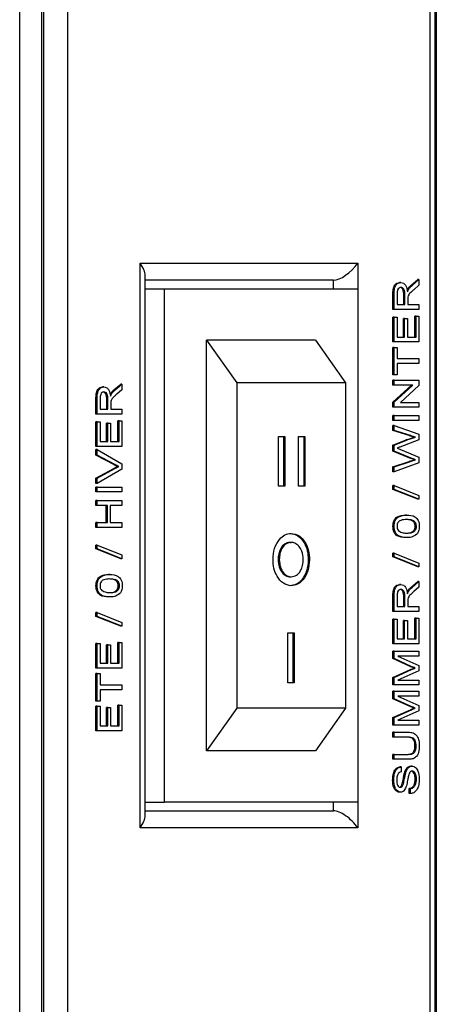
# Model space of a CAD drawing. Units: millimetres. Extents: x 1612 to 9154, y 993 to 6083.
# Drawn here: x 7032 to 7057, y 1512 to 1570 of the extents above; entities that cross this region are included whole.
import ezdxf

# ---------------------------------------------------------------- set-up
doc = ezdxf.new("R2010")
doc.units = ezdxf.units.MM

msp = doc.modelspace()

# ---------------------------------------------------------------- linework, layer by layer
at = {"linetype": 'Continuous', "lineweight": 25}
for p, q in [((7032.349, 1075.858), (7032.349, 1625.258)), ((7033.622, 1625.258), (7033.622, 1075.858)), ((7033.741, 1625.258), (7033.741, 1400.258)), ((7035.156, 1624.258), (7035.156, 1401.258)), ((7056.369, 1401.258), (7056.369, 1621.844)), ((7056.662, 1400.551), (7056.662, 1622.137)), ((7056.722, 1621.722), (7056.722, 1079.394)), ((7039.398, 1555.758), (7052.126, 1555.758)), ((7039.398, 1522.758), (7039.398, 1555.758)), ((7052.126, 1555.758), (7052.126, 1554.258)), ((7039.691, 1523.465), (7039.691, 1555.051)), ((7050.712, 1554.758), (7039.691, 1554.758)), ((7050.712, 1554.258), (7050.712, 1554.758)), ((7054.647, 1554.631), (7054.576, 1554.631)), ((7055.236, 1554.462), (7055.637, 1554.799)), ((7055.307, 1554.462), (7055.236, 1554.462)), ((7055.307, 1554.462), (7055.708, 1554.799)), ((7055.708, 1554.467), (7055.401, 1554.211)), ((7055.708, 1554.799), (7055.637, 1554.799)), ((7055.708, 1554.799), (7055.708, 1554.467)), ((7039.691, 1554.258), (7040.812, 1554.258)), ((7040.812, 1524.258), (7040.812, 1554.258)), ((7040.812, 1554.258), (7052.126, 1554.258)), ((7052.126, 1554.258), (7052.126, 1524.258)), ((7054.184, 1553.05), (7054.184, 1553.942)), ((7054.255, 1553.942), (7054.184, 1553.942)), ((7054.255, 1553.05), (7054.255, 1553.942)), ((7054.422, 1553.952), (7054.422, 1553.34)), ((7054.817, 1553.34), (7054.817, 1553.89)), ((7054.888, 1553.89), (7054.817, 1553.89)), ((7054.888, 1553.34), (7054.888, 1553.89)), ((7055.109, 1554.245), (7055.038, 1554.245)), ((7054.422, 1553.34), (7054.888, 1553.34)), ((7055.056, 1553.637), (7055.056, 1553.34)), ((7055.056, 1553.34), (7055.708, 1553.34)), ((7055.708, 1553.34), (7055.708, 1553.05)), ((7054.255, 1553.05), (7054.184, 1553.05)), ((7055.708, 1553.05), (7054.255, 1553.05)), ((7055.469, 1551.443), (7055.469, 1552.655)), ((7055.54, 1552.655), (7055.469, 1552.655)), ((7055.54, 1551.443), (7055.54, 1552.655)), ((7055.54, 1552.655), (7055.708, 1552.655)), ((7055.708, 1552.655), (7055.708, 1551.153)), ((7054.184, 1551.153), (7054.184, 1552.602)), ((7054.255, 1552.602), (7054.184, 1552.602)), ((7054.255, 1551.153), (7054.255, 1552.602)), ((7054.255, 1552.602), (7054.422, 1552.602)), ((7054.422, 1552.602), (7054.422, 1551.443)), ((7054.799, 1551.443), (7054.799, 1552.523)), ((7054.869, 1552.523), (7054.799, 1552.523)), ((7054.869, 1551.443), (7054.869, 1552.523)), ((7054.869, 1552.523), (7055.037, 1552.523)), ((7055.037, 1552.523), (7055.037, 1551.443)), ((7049.651, 1551.258), (7043.287, 1551.258)), ((7043.287, 1527.258), (7043.287, 1551.258)), ((7043.287, 1551.258), (7045.055, 1548.758)), ((7049.651, 1551.258), (7051.419, 1548.758)), ((7054.255, 1551.153), (7054.184, 1551.153)), ((7055.708, 1551.153), (7054.255, 1551.153)), ((7054.422, 1551.443), (7054.869, 1551.443)), ((7055.037, 1551.443), (7055.54, 1551.443)), ((7054.184, 1549.231), (7054.184, 1550.837)), ((7054.255, 1550.837), (7054.184, 1550.837)), ((7054.255, 1549.231), (7054.255, 1550.837)), ((7054.255, 1550.837), (7054.422, 1550.837)), ((7054.422, 1550.837), (7054.422, 1550.179)), ((7054.422, 1550.179), (7055.708, 1550.179)), ((7055.708, 1549.889), (7054.422, 1549.889)), ((7054.422, 1549.889), (7054.422, 1549.231)), ((7055.708, 1550.179), (7055.708, 1549.889)), ((7054.255, 1549.231), (7054.184, 1549.231)), ((7054.422, 1549.231), (7054.255, 1549.231)), ((7037.863, 1548.355), (7038.264, 1548.692)), ((7037.934, 1548.355), (7038.335, 1548.692)), ((7038.335, 1548.692), (7038.264, 1548.692)), ((7038.335, 1548.692), (7038.335, 1548.36)), ((7045.055, 1548.758), (7045.055, 1529.758)), ((7051.419, 1548.758), (7045.055, 1548.758)), ((7051.419, 1548.758), (7051.419, 1529.758)), ((7054.184, 1548.625), (7054.184, 1548.914)), ((7054.255, 1548.914), (7054.184, 1548.914)), ((7054.184, 1547.64), (7055.268, 1548.625)), ((7054.255, 1548.625), (7054.184, 1548.625)), ((7054.255, 1548.625), (7054.255, 1548.914)), ((7054.255, 1548.914), (7055.708, 1548.914)), ((7054.255, 1547.64), (7055.339, 1548.625)), ((7055.339, 1548.625), (7054.255, 1548.625)), ((7055.708, 1548.914), (7055.708, 1548.608)), ((7037.274, 1548.524), (7037.203, 1548.524)), ((7037.736, 1548.139), (7037.665, 1548.139)), ((7037.934, 1548.355), (7037.863, 1548.355)), ((7038.335, 1548.36), (7038.028, 1548.104)), ((7055.708, 1548.608), (7054.624, 1547.624)), ((7036.812, 1546.944), (7036.812, 1547.835)), ((7036.882, 1547.835), (7036.812, 1547.835)), ((7036.882, 1546.944), (7036.882, 1547.835)), ((7037.05, 1547.846), (7037.05, 1547.233)), ((7037.445, 1547.233), (7037.445, 1547.784)), ((7037.516, 1547.784), (7037.445, 1547.784)), ((7037.516, 1547.233), (7037.516, 1547.784)), ((7037.683, 1547.53), (7037.683, 1547.233)), ((7054.184, 1547.334), (7054.184, 1547.64)), ((7054.255, 1547.64), (7054.184, 1547.64)), ((7054.255, 1547.334), (7054.255, 1547.64)), ((7054.624, 1547.624), (7055.708, 1547.624)), ((7055.708, 1547.624), (7055.708, 1547.334)), ((7036.882, 1546.944), (7036.812, 1546.944)), ((7038.335, 1546.944), (7036.882, 1546.944)), ((7037.05, 1547.233), (7037.516, 1547.233)), ((7037.683, 1547.233), (7038.335, 1547.233)), ((7038.335, 1547.233), (7038.335, 1546.944)), ((7054.255, 1547.334), (7054.184, 1547.334)), ((7055.708, 1547.334), (7054.255, 1547.334)), ((7036.812, 1545.047), (7036.812, 1546.496)), ((7036.882, 1546.496), (7036.812, 1546.496)), ((7036.882, 1545.047), (7036.882, 1546.496)), ((7036.882, 1546.496), (7037.05, 1546.496)), ((7037.05, 1546.496), (7037.05, 1545.337)), ((7037.426, 1545.337), (7037.426, 1546.417)), ((7037.497, 1546.417), (7037.426, 1546.417)), ((7037.497, 1545.337), (7037.497, 1546.417)), ((7037.497, 1546.417), (7037.665, 1546.417)), ((7037.665, 1546.417), (7037.665, 1545.337)), ((7038.097, 1545.337), (7038.097, 1546.548)), ((7038.167, 1546.548), (7038.097, 1546.548)), ((7038.167, 1545.337), (7038.167, 1546.548)), ((7038.167, 1546.548), (7038.335, 1546.548)), ((7038.335, 1546.548), (7038.335, 1545.047)), ((7054.184, 1546.57), (7054.184, 1546.86)), ((7054.255, 1546.86), (7054.184, 1546.86)), ((7054.255, 1546.57), (7054.184, 1546.57)), ((7054.255, 1546.57), (7054.255, 1546.86)), ((7054.255, 1546.86), (7055.708, 1546.86)), ((7055.708, 1546.57), (7054.255, 1546.57)), ((7055.708, 1546.86), (7055.708, 1546.57)), ((7054.184, 1545.981), (7054.184, 1546.28)), ((7054.255, 1546.28), (7054.184, 1546.28)), ((7055.134, 1545.678), (7054.184, 1545.981)), ((7054.255, 1545.981), (7054.184, 1545.981)), ((7054.255, 1545.981), (7054.255, 1546.28)), ((7054.255, 1546.28), (7055.708, 1545.762)), ((7055.205, 1545.678), (7054.255, 1545.981)), ((7055.708, 1545.762), (7055.708, 1545.444)), ((7037.05, 1545.337), (7037.497, 1545.337)), ((7037.665, 1545.337), (7038.167, 1545.337)), ((7047.49, 1545.628), (7047.86, 1545.628)), ((7047.49, 1542.718), (7047.49, 1545.628)), ((7047.789, 1545.628), (7047.789, 1542.718)), ((7047.86, 1545.628), (7047.86, 1542.718)), ((7048.667, 1545.628), (7049.037, 1545.628)), ((7048.667, 1542.718), (7048.667, 1545.628)), ((7048.966, 1545.628), (7048.966, 1542.718)), ((7049.037, 1545.628), (7049.037, 1542.718)), ((7054.184, 1545.125), (7054.912, 1545.419)), ((7054.255, 1545.125), (7054.983, 1545.419)), ((7055.708, 1545.444), (7054.597, 1545.015)), ((7054.983, 1545.419), (7054.912, 1545.419)), ((7055.205, 1545.678), (7055.134, 1545.678)), ((7055.505, 1545.582), (7055.434, 1545.582)), ((7036.882, 1545.047), (7036.812, 1545.047)), ((7036.812, 1544.546), (7036.812, 1544.86)), ((7036.882, 1544.86), (7036.812, 1544.86)), ((7038.335, 1545.047), (7036.882, 1545.047)), ((7036.882, 1544.546), (7036.882, 1544.86)), ((7036.882, 1544.86), (7038.335, 1544.032)), ((7054.184, 1544.777), (7054.184, 1545.125)), ((7054.255, 1545.125), (7054.184, 1545.125)), ((7055.176, 1544.371), (7054.184, 1544.777)), ((7054.255, 1544.777), (7054.184, 1544.777)), ((7054.255, 1544.777), (7054.255, 1545.125)), ((7055.246, 1544.371), (7054.255, 1544.777)), ((7054.621, 1544.872), (7055.708, 1544.427)), ((7037.853, 1543.986), (7036.812, 1544.546)), ((7036.882, 1544.546), (7036.812, 1544.546)), ((7037.924, 1543.986), (7036.882, 1544.546)), ((7038.335, 1544.032), (7038.335, 1543.718)), ((7054.184, 1543.866), (7055.14, 1544.171)), ((7054.255, 1543.866), (7055.21, 1544.171)), ((7055.708, 1544.084), (7054.255, 1543.567)), ((7055.21, 1544.171), (7055.14, 1544.171)), ((7055.246, 1544.371), (7055.176, 1544.371)), ((7055.505, 1544.265), (7055.434, 1544.265)), ((7055.708, 1544.427), (7055.708, 1544.084)), ((7036.812, 1543.203), (7037.853, 1543.762)), ((7036.882, 1543.203), (7037.924, 1543.762)), ((7038.335, 1543.718), (7036.882, 1542.889)), ((7037.924, 1543.986), (7037.853, 1543.986)), ((7037.924, 1543.762), (7037.853, 1543.762)), ((7038.158, 1543.875), (7038.087, 1543.875)), ((7054.184, 1543.567), (7054.184, 1543.866)), ((7054.255, 1543.866), (7054.184, 1543.866)), ((7054.255, 1543.567), (7054.184, 1543.567)), ((7054.255, 1543.567), (7054.255, 1543.866)), ((7036.812, 1542.889), (7036.812, 1543.203)), ((7036.882, 1543.203), (7036.812, 1543.203)), ((7036.882, 1542.889), (7036.812, 1542.889)), ((7036.882, 1542.889), (7036.882, 1543.203)), ((7036.812, 1542.386), (7036.812, 1542.676)), ((7036.882, 1542.676), (7036.812, 1542.676)), ((7036.882, 1542.386), (7036.812, 1542.386)), ((7036.882, 1542.386), (7036.882, 1542.676)), ((7036.882, 1542.676), (7038.335, 1542.676)), ((7038.335, 1542.386), (7036.882, 1542.386)), ((7038.335, 1542.676), (7038.335, 1542.386)), ((7047.86, 1542.718), (7047.49, 1542.718)), ((7049.037, 1542.718), (7048.667, 1542.718)), ((7054.184, 1542.54), (7054.184, 1542.757)), ((7054.255, 1542.757), (7054.184, 1542.757)), ((7055.637, 1541.96), (7054.184, 1542.54)), ((7054.255, 1542.54), (7054.184, 1542.54)), ((7054.255, 1542.54), (7054.255, 1542.757)), ((7054.255, 1542.757), (7055.708, 1542.178)), ((7055.708, 1541.96), (7054.255, 1542.54)), ((7036.812, 1541.596), (7036.812, 1541.886)), ((7036.882, 1541.886), (7036.812, 1541.886)), ((7036.882, 1541.596), (7036.882, 1541.886)), ((7036.882, 1541.886), (7038.335, 1541.886)), ((7038.335, 1541.886), (7038.335, 1541.596)), ((7055.708, 1541.96), (7055.637, 1541.96)), ((7055.708, 1542.178), (7055.708, 1541.96)), ((7036.882, 1541.596), (7036.812, 1541.596)), ((7037.478, 1541.596), (7036.882, 1541.596)), ((7037.408, 1540.595), (7037.408, 1541.596)), ((7037.478, 1540.595), (7037.478, 1541.596)), ((7038.335, 1541.596), (7037.646, 1541.596)), ((7037.646, 1541.596), (7037.646, 1540.595)), ((7036.812, 1540.305), (7036.812, 1540.595)), ((7036.882, 1540.595), (7036.812, 1540.595)), ((7036.882, 1540.305), (7036.882, 1540.595)), ((7036.882, 1540.595), (7037.478, 1540.595)), ((7037.646, 1540.595), (7038.335, 1540.595)), ((7038.335, 1540.595), (7038.335, 1540.305)), ((7054.991, 1541.038), (7054.92, 1541.038)), ((7036.882, 1540.305), (7036.812, 1540.305)), ((7038.335, 1540.305), (7036.882, 1540.305)), ((7054.255, 1540.38), (7054.184, 1540.38)), ((7055.559, 1540.38), (7055.488, 1540.38)), ((7048.161, 1539.442), (7048.231, 1539.442)), ((7054.991, 1539.721), (7054.92, 1539.721)), ((7036.812, 1539.067), (7036.812, 1539.285)), ((7036.882, 1539.285), (7036.812, 1539.285)), ((7038.264, 1538.488), (7036.812, 1539.067)), ((7036.882, 1539.067), (7036.812, 1539.067)), ((7036.882, 1539.067), (7036.882, 1539.285)), ((7036.882, 1539.285), (7038.335, 1538.706)), ((7038.335, 1538.488), (7036.882, 1539.067)), ((7038.335, 1538.488), (7038.264, 1538.488)), ((7038.335, 1538.706), (7038.335, 1538.488)), ((7047.467, 1538.436), (7047.538, 1538.436)), ((7049.235, 1538.433), (7049.306, 1538.433)), ((7054.184, 1538.588), (7054.184, 1538.806)), ((7054.255, 1538.806), (7054.184, 1538.806)), ((7055.637, 1538.009), (7054.184, 1538.588)), ((7054.255, 1538.588), (7054.184, 1538.588)), ((7054.255, 1538.588), (7054.255, 1538.806)), ((7054.255, 1538.806), (7055.708, 1538.227)), ((7055.708, 1538.009), (7054.255, 1538.588)), ((7055.708, 1538.009), (7055.637, 1538.009)), ((7055.708, 1538.227), (7055.708, 1538.009)), ((7037.619, 1537.566), (7037.548, 1537.566)), ((7048.168, 1537.427), (7048.239, 1537.427)), ((7055.236, 1536.813), (7055.637, 1537.15)), ((7055.307, 1536.813), (7055.708, 1537.15)), ((7055.708, 1537.15), (7055.637, 1537.15)), ((7055.708, 1537.15), (7055.708, 1536.818)), ((7036.882, 1536.907), (7036.812, 1536.907)), ((7038.186, 1536.907), (7038.115, 1536.907)), ((7054.647, 1536.982), (7054.576, 1536.982)), ((7055.109, 1536.596), (7055.038, 1536.596)), ((7055.307, 1536.813), (7055.236, 1536.813)), ((7055.708, 1536.818), (7055.401, 1536.562)), ((7037.619, 1536.249), (7037.548, 1536.249)), ((7054.184, 1535.401), (7054.184, 1536.293)), ((7054.255, 1536.293), (7054.184, 1536.293)), ((7054.255, 1535.401), (7054.255, 1536.293)), ((7054.422, 1536.303), (7054.422, 1535.691)), ((7054.817, 1535.691), (7054.817, 1536.241)), ((7054.888, 1536.241), (7054.817, 1536.241)), ((7054.888, 1535.691), (7054.888, 1536.241)), ((7055.056, 1535.988), (7055.056, 1535.691)), ((7054.255, 1535.401), (7054.184, 1535.401)), ((7055.708, 1535.401), (7054.255, 1535.401)), ((7054.422, 1535.691), (7054.888, 1535.691)), ((7055.056, 1535.691), (7055.708, 1535.691)), ((7055.708, 1535.691), (7055.708, 1535.401)), ((7036.812, 1535.116), (7036.812, 1535.334)), ((7036.882, 1535.334), (7036.812, 1535.334)), ((7038.264, 1534.537), (7036.812, 1535.116)), ((7036.882, 1535.116), (7036.812, 1535.116)), ((7036.882, 1535.116), (7036.882, 1535.334)), ((7036.882, 1535.334), (7038.335, 1534.754)), ((7038.335, 1534.537), (7036.882, 1535.116)), ((7054.184, 1533.505), (7054.184, 1534.953)), ((7054.255, 1534.953), (7054.184, 1534.953)), ((7054.255, 1533.505), (7054.255, 1534.953)), ((7054.255, 1534.953), (7054.422, 1534.953)), ((7054.422, 1534.953), (7054.422, 1533.794)), ((7054.799, 1533.794), (7054.799, 1534.874)), ((7054.869, 1534.874), (7054.799, 1534.874)), ((7054.869, 1533.794), (7054.869, 1534.874)), ((7054.869, 1534.874), (7055.037, 1534.874)), ((7055.037, 1534.874), (7055.037, 1533.794)), ((7055.469, 1533.794), (7055.469, 1535.006)), ((7055.54, 1535.006), (7055.469, 1535.006)), ((7055.54, 1533.794), (7055.54, 1535.006)), ((7055.54, 1535.006), (7055.708, 1535.006)), ((7055.708, 1535.006), (7055.708, 1533.505)), ((7038.335, 1534.537), (7038.264, 1534.537)), ((7038.335, 1534.754), (7038.335, 1534.537)), ((7048.039, 1534.151), (7048.409, 1534.151)), ((7048.039, 1531.24), (7048.039, 1534.151)), ((7048.338, 1534.151), (7048.338, 1531.24)), ((7048.409, 1534.151), (7048.409, 1531.24)), ((7054.422, 1533.794), (7054.869, 1533.794)), ((7055.037, 1533.794), (7055.54, 1533.794)), ((7036.812, 1532.087), (7036.812, 1533.536)), ((7036.882, 1533.536), (7036.812, 1533.536)), ((7036.882, 1532.087), (7036.882, 1533.536)), ((7036.882, 1533.536), (7037.05, 1533.536)), ((7037.05, 1533.536), (7037.05, 1532.377)), ((7037.426, 1532.377), (7037.426, 1533.457)), ((7037.497, 1533.457), (7037.426, 1533.457)), ((7037.497, 1532.377), (7037.497, 1533.457)), ((7037.497, 1533.457), (7037.665, 1533.457)), ((7037.665, 1533.457), (7037.665, 1532.377)), ((7038.097, 1532.377), (7038.097, 1533.588)), ((7038.167, 1533.588), (7038.097, 1533.588)), ((7038.167, 1532.377), (7038.167, 1533.588)), ((7038.167, 1533.588), (7038.335, 1533.588)), ((7038.335, 1533.588), (7038.335, 1532.087)), ((7054.255, 1533.505), (7054.184, 1533.505)), ((7054.184, 1532.651), (7054.184, 1533.083)), ((7054.255, 1533.083), (7054.184, 1533.083)), ((7055.708, 1533.505), (7054.255, 1533.505)), ((7054.255, 1532.651), (7054.255, 1533.083)), ((7054.255, 1533.083), (7055.708, 1533.083)), ((7055.708, 1533.083), (7055.708, 1532.793)), ((7055.186, 1532.196), (7054.184, 1532.651)), ((7054.255, 1532.651), (7054.184, 1532.651)), ((7055.257, 1532.196), (7054.255, 1532.651)), ((7055.708, 1532.793), (7054.478, 1532.793)), ((7054.478, 1532.793), (7055.708, 1532.245)), ((7036.882, 1532.087), (7036.812, 1532.087)), ((7038.335, 1532.087), (7036.882, 1532.087)), ((7037.05, 1532.377), (7037.497, 1532.377)), ((7037.665, 1532.377), (7038.167, 1532.377)), ((7054.184, 1531.543), (7055.204, 1532.003)), ((7054.255, 1531.543), (7055.274, 1532.003)), ((7055.708, 1531.942), (7054.478, 1531.397)), ((7055.257, 1532.196), (7055.186, 1532.196)), ((7055.274, 1532.003), (7055.204, 1532.003)), ((7055.488, 1532.095), (7055.417, 1532.095)), ((7055.708, 1532.245), (7055.708, 1531.942)), ((7036.812, 1530.164), (7036.812, 1531.771)), ((7036.882, 1531.771), (7036.812, 1531.771)), ((7036.882, 1530.164), (7036.882, 1531.771)), ((7036.882, 1531.771), (7037.05, 1531.771)), ((7037.05, 1531.771), (7037.05, 1531.112)), ((7054.184, 1531.107), (7054.184, 1531.543)), ((7054.255, 1531.543), (7054.184, 1531.543)), ((7054.255, 1531.107), (7054.255, 1531.543)), ((7054.478, 1531.397), (7055.708, 1531.397)), ((7055.708, 1531.397), (7055.708, 1531.107)), ((7037.05, 1531.112), (7038.335, 1531.112)), ((7038.335, 1530.822), (7037.05, 1530.822)), ((7037.05, 1530.822), (7037.05, 1530.164)), ((7038.335, 1531.112), (7038.335, 1530.822)), ((7048.409, 1531.24), (7048.039, 1531.24)), ((7054.255, 1531.107), (7054.184, 1531.107)), ((7055.708, 1531.107), (7054.255, 1531.107)), ((7054.184, 1530.306), (7054.184, 1530.739)), ((7054.255, 1530.739), (7054.184, 1530.739)), ((7055.186, 1529.852), (7054.184, 1530.306)), ((7054.255, 1530.306), (7054.184, 1530.306)), ((7054.255, 1530.306), (7054.255, 1530.739)), ((7054.255, 1530.739), (7055.708, 1530.739)), ((7055.257, 1529.852), (7054.255, 1530.306)), ((7055.708, 1530.449), (7054.478, 1530.449)), ((7054.478, 1530.449), (7055.708, 1529.901)), ((7055.708, 1530.739), (7055.708, 1530.449)), ((7036.882, 1530.164), (7036.812, 1530.164)), ((7036.812, 1528.425), (7036.812, 1529.874)), ((7036.882, 1529.874), (7036.812, 1529.874)), ((7037.05, 1530.164), (7036.882, 1530.164)), ((7036.882, 1528.425), (7036.882, 1529.874)), ((7036.882, 1529.874), (7037.05, 1529.874)), ((7037.05, 1529.874), (7037.05, 1528.715)), ((7037.426, 1528.715), (7037.426, 1529.795)), ((7037.497, 1529.795), (7037.426, 1529.795)), ((7037.497, 1528.715), (7037.497, 1529.795)), ((7037.497, 1529.795), (7037.665, 1529.795)), ((7037.665, 1529.795), (7037.665, 1528.715)), ((7038.097, 1528.715), (7038.097, 1529.927)), ((7038.167, 1529.927), (7038.097, 1529.927)), ((7038.167, 1528.715), (7038.167, 1529.927)), ((7038.167, 1529.927), (7038.335, 1529.927)), ((7038.335, 1529.927), (7038.335, 1528.425)), ((7045.055, 1529.758), (7043.287, 1527.258)), ((7051.419, 1529.758), (7045.055, 1529.758)), ((7051.419, 1529.758), (7049.651, 1527.258)), ((7054.184, 1529.199), (7055.204, 1529.658)), ((7054.255, 1529.199), (7055.274, 1529.658)), ((7055.257, 1529.852), (7055.186, 1529.852)), ((7055.274, 1529.658), (7055.204, 1529.658)), ((7055.488, 1529.751), (7055.417, 1529.751)), ((7055.708, 1529.901), (7055.708, 1529.598)), ((7054.184, 1528.763), (7054.184, 1529.199)), ((7054.255, 1529.199), (7054.184, 1529.199)), ((7054.255, 1528.763), (7054.255, 1529.199)), ((7055.708, 1529.598), (7054.478, 1529.053)), ((7054.478, 1529.053), (7055.708, 1529.053)), ((7055.708, 1529.053), (7055.708, 1528.763)), ((7037.05, 1528.715), (7037.497, 1528.715)), ((7037.665, 1528.715), (7038.167, 1528.715)), ((7054.255, 1528.763), (7054.184, 1528.763)), ((7055.708, 1528.763), (7054.255, 1528.763)), ((7036.882, 1528.425), (7036.812, 1528.425)), ((7038.335, 1528.425), (7036.882, 1528.425)), ((7054.184, 1528.052), (7054.184, 1528.342)), ((7054.255, 1528.342), (7054.184, 1528.342)), ((7054.255, 1528.052), (7054.184, 1528.052)), ((7054.255, 1528.052), (7054.255, 1528.342)), ((7054.255, 1528.342), (7055.091, 1528.342)), ((7055.081, 1528.052), (7054.255, 1528.052)), ((7055.54, 1527.534), (7055.469, 1527.534)), ((7049.651, 1527.258), (7043.287, 1527.258)), ((7054.184, 1526.761), (7054.184, 1527.051)), ((7054.255, 1527.051), (7054.184, 1527.051)), ((7054.255, 1526.761), (7054.184, 1526.761)), ((7054.255, 1526.761), (7054.255, 1527.051)), ((7054.255, 1527.051), (7055.081, 1527.051)), ((7055.091, 1526.761), (7054.255, 1526.761)), ((7054.665, 1526.313), (7054.594, 1526.313)), ((7054.665, 1526.313), (7054.665, 1526.023)), ((7055.295, 1526.366), (7055.225, 1526.366)), ((7054.944, 1526.009), (7054.873, 1526.009)), ((7055.559, 1525.607), (7055.488, 1525.607)), ((7054.236, 1525.551), (7054.165, 1525.551)), ((7054.749, 1525.202), (7054.678, 1525.202)), ((7055.134, 1524.759), (7055.134, 1525.049)), ((7055.205, 1525.049), (7055.134, 1525.049)), ((7055.205, 1524.759), (7055.205, 1525.049)), ((7054.634, 1524.838), (7054.563, 1524.838)), ((7055.205, 1524.759), (7055.134, 1524.759)), ((7039.691, 1524.258), (7040.812, 1524.258)), ((7052.126, 1524.258), (7040.812, 1524.258)), ((7050.712, 1523.758), (7050.712, 1524.258)), ((7052.126, 1524.258), (7052.126, 1522.758)), ((7039.691, 1523.758), (7050.712, 1523.758)), ((7052.126, 1522.758), (7039.398, 1522.758))]:
    msp.add_line(p, q, dxfattribs=at)
for centre, major_axis, start_param, end_param in [((7038.691, 1555.758), (0.924, -0.924), 0.392699, 1.178097), ((7051.419, 1555.758), (0.924, 0.924), 3.534292, 5.105088), ((7038.691, 1522.758), (0.924, 0.924), 5.105088, 5.890486), ((7051.419, 1522.758), (0.924, -0.924), 1.178097, 2.748894)]:
    msp.add_ellipse(centre, major_axis=major_axis, ratio=0.414214, start_param=start_param, end_param=end_param, dxfattribs=at)
for points, knots in [([(7054.184, 1553.942), (7054.185, 1554.036), (7054.186, 1554.224), (7054.265, 1554.477), (7054.419, 1554.608), (7054.523, 1554.623), (7054.576, 1554.631)], [0, 0, 0, 0, 0.281681, 0.559205, 0.779415, 1, 1, 1, 1]), ([(7054.255, 1553.942), (7054.256, 1554.036), (7054.257, 1554.224), (7054.336, 1554.477), (7054.489, 1554.608), (7054.594, 1554.623), (7054.647, 1554.631)], [0, 0, 0, 0, 0.281682, 0.559204, 0.779423, 1, 1, 1, 1]), ([(7054.647, 1554.631), (7054.703, 1554.622), (7054.817, 1554.605), (7054.984, 1554.416), (7055.017, 1554.211), (7055.037, 1554.086)], [0, 0, 0, 0, 0.280513, 0.560508, 1, 1, 1, 1]), ([(7055.038, 1554.245), (7055.072, 1554.291), (7055.133, 1554.373), (7055.204, 1554.435), (7055.236, 1554.462)], [0, 0, 0, 0, 0.559819, 1, 1, 1, 1]), ([(7055.109, 1554.245), (7055.143, 1554.291), (7055.203, 1554.373), (7055.275, 1554.435), (7055.307, 1554.462)], [0, 0, 0, 0, 0.559839, 1, 1, 1, 1]), ([(7054.651, 1554.341), (7054.613, 1554.335), (7054.537, 1554.322), (7054.432, 1554.179), (7054.426, 1554.038), (7054.422, 1553.952)], [0, 0, 0, 0, 0.280383, 0.559963, 1, 1, 1, 1]), ([(7054.817, 1553.89), (7054.817, 1553.95), (7054.815, 1554.069), (7054.774, 1554.233), (7054.68, 1554.325), (7054.613, 1554.336), (7054.58, 1554.341)], [0, 0, 0, 0, 0.2815567, 0.5602104, 0.7798603, 1, 1, 1, 1]), ([(7054.888, 1553.89), (7054.887, 1553.95), (7054.886, 1554.069), (7054.845, 1554.233), (7054.75, 1554.325), (7054.684, 1554.336), (7054.651, 1554.341)], [0, 0, 0, 0, 0.281564, 0.56023, 0.779872, 1, 1, 1, 1]), ([(7055.037, 1554.086), (7055.048, 1554.117), (7055.068, 1554.174), (7055.096, 1554.224), (7055.109, 1554.245)], [0, 0, 0, 0, 0.560154, 1, 1, 1, 1]), ([(7055.401, 1554.211), (7055.356, 1554.172), (7055.281, 1554.108), (7055.182, 1554.011), (7055.1, 1553.916), (7055.075, 1553.825), (7055.062, 1553.779)], [0, 0, 0, 0, 0.340581, 0.560968, 0.780793, 1, 1, 1, 1]), ([(7055.062, 1553.779), (7055.06, 1553.753), (7055.056, 1553.705), (7055.056, 1553.658), (7055.056, 1553.637)], [0, 0, 0, 0, 0.559934, 1, 1, 1, 1]), ([(7036.812, 1547.835), (7036.812, 1547.93), (7036.814, 1548.118), (7036.893, 1548.371), (7037.046, 1548.502), (7037.151, 1548.517), (7037.203, 1548.524)], [0, 0, 0, 0, 0.281676, 0.559207, 0.779396, 1, 1, 1, 1]), ([(7036.882, 1547.835), (7036.883, 1547.93), (7036.884, 1548.118), (7036.964, 1548.371), (7037.117, 1548.502), (7037.222, 1548.517), (7037.274, 1548.524)], [0, 0, 0, 0, 0.28168, 0.559205, 0.779414, 1, 1, 1, 1]), ([(7037.278, 1548.234), (7037.24, 1548.228), (7037.165, 1548.216), (7037.06, 1548.073), (7037.054, 1547.932), (7037.05, 1547.846)], [0, 0, 0, 0, 0.280431, 0.559996, 1, 1, 1, 1]), ([(7037.445, 1547.784), (7037.444, 1547.843), (7037.442, 1547.962), (7037.401, 1548.127), (7037.307, 1548.218), (7037.241, 1548.229), (7037.208, 1548.234)], [0, 0, 0, 0, 0.281567, 0.560221, 0.779864, 1, 1, 1, 1]), ([(7037.274, 1548.524), (7037.331, 1548.516), (7037.444, 1548.499), (7037.612, 1548.309), (7037.645, 1548.104), (7037.665, 1547.979)], [0, 0, 0, 0, 0.280525, 0.560501, 1, 1, 1, 1]), ([(7037.516, 1547.784), (7037.515, 1547.843), (7037.513, 1547.962), (7037.472, 1548.127), (7037.378, 1548.218), (7037.312, 1548.229), (7037.278, 1548.234)], [0, 0, 0, 0, 0.28157, 0.560235, 0.779893, 1, 1, 1, 1]), ([(7037.665, 1548.139), (7037.699, 1548.185), (7037.76, 1548.267), (7037.832, 1548.328), (7037.863, 1548.355)], [0, 0, 0, 0, 0.559755, 1, 1, 1, 1]), ([(7037.665, 1547.979), (7037.676, 1548.011), (7037.696, 1548.068), (7037.724, 1548.117), (7037.736, 1548.139)], [0, 0, 0, 0, 0.560154, 1, 1, 1, 1]), ([(7038.028, 1548.104), (7037.983, 1548.065), (7037.908, 1548.001), (7037.809, 1547.905), (7037.728, 1547.81), (7037.703, 1547.719), (7037.69, 1547.673)], [0, 0, 0, 0, 0.3406158, 0.5609753, 0.7807873, 1, 1, 1, 1]), ([(7037.736, 1548.139), (7037.77, 1548.185), (7037.831, 1548.267), (7037.903, 1548.328), (7037.934, 1548.355)], [0, 0, 0, 0, 0.559769, 1, 1, 1, 1]), ([(7037.69, 1547.673), (7037.687, 1547.646), (7037.683, 1547.599), (7037.683, 1547.551), (7037.683, 1547.53)], [0, 0, 0, 0, 0.559822, 1, 1, 1, 1]), ([(7054.912, 1545.419), (7055.009, 1545.453), (7055.182, 1545.514), (7055.357, 1545.561), (7055.434, 1545.582)], [0, 0, 0, 0, 0.559993, 1, 1, 1, 1]), ([(7054.983, 1545.419), (7055.08, 1545.453), (7055.252, 1545.514), (7055.428, 1545.561), (7055.505, 1545.582)], [0, 0, 0, 0, 0.560008, 1, 1, 1, 1]), ([(7055.434, 1545.582), (7055.378, 1545.6), (7055.278, 1545.632), (7055.178, 1545.664), (7055.134, 1545.678)], [0, 0, 0, 0, 0.560008, 1, 1, 1, 1]), ([(7055.505, 1545.582), (7055.449, 1545.6), (7055.349, 1545.632), (7055.249, 1545.664), (7055.205, 1545.678)], [0, 0, 0, 0, 0.559987, 1, 1, 1, 1]), ([(7054.597, 1545.015), (7054.566, 1545.002), (7054.511, 1544.981), (7054.455, 1544.959), (7054.43, 1544.95)], [0, 0, 0, 0, 0.559997, 1, 1, 1, 1]), ([(7054.43, 1544.95), (7054.466, 1544.935), (7054.529, 1544.91), (7054.593, 1544.884), (7054.621, 1544.872)], [0, 0, 0, 0, 0.560013, 1, 1, 1, 1]), ([(7055.14, 1544.171), (7055.194, 1544.189), (7055.293, 1544.22), (7055.391, 1544.251), (7055.434, 1544.265)], [0, 0, 0, 0, 0.560001, 1, 1, 1, 1]), ([(7055.434, 1544.265), (7055.386, 1544.285), (7055.3, 1544.32), (7055.214, 1544.355), (7055.176, 1544.371)], [0, 0, 0, 0, 0.560015, 1, 1, 1, 1]), ([(7055.21, 1544.171), (7055.265, 1544.189), (7055.363, 1544.22), (7055.461, 1544.251), (7055.505, 1544.265)], [0, 0, 0, 0, 0.560001, 1, 1, 1, 1]), ([(7055.505, 1544.265), (7055.456, 1544.285), (7055.37, 1544.32), (7055.284, 1544.355), (7055.246, 1544.371)], [0, 0, 0, 0, 0.5599622, 1, 1, 1, 1]), ([(7038.087, 1543.875), (7038.043, 1543.894), (7037.964, 1543.927), (7037.887, 1543.968), (7037.853, 1543.986)], [0, 0, 0, 0, 0.560002, 1, 1, 1, 1]), ([(7037.853, 1543.762), (7037.896, 1543.785), (7037.974, 1543.826), (7038.053, 1543.86), (7038.087, 1543.875)], [0, 0, 0, 0, 0.559967, 1, 1, 1, 1]), ([(7038.158, 1543.875), (7038.114, 1543.894), (7038.035, 1543.927), (7037.958, 1543.968), (7037.924, 1543.986)], [0, 0, 0, 0, 0.559961, 1, 1, 1, 1]), ([(7037.924, 1543.762), (7037.967, 1543.785), (7038.044, 1543.826), (7038.123, 1543.86), (7038.158, 1543.875)], [0, 0, 0, 0, 0.560012, 1, 1, 1, 1]), ([(7054.184, 1540.38), (7054.187, 1540.438), (7054.192, 1540.554), (7054.241, 1540.718), (7054.326, 1540.849), (7054.546, 1541.011), (7054.754, 1541.026), (7054.92, 1541.038)], [0, 0, 0, 0, 0.125383, 0.250647, 0.375693, 0.501119, 1, 1, 1, 1]), ([(7054.255, 1540.38), (7054.257, 1540.438), (7054.263, 1540.554), (7054.312, 1540.718), (7054.396, 1540.849), (7054.617, 1541.011), (7054.825, 1541.026), (7054.991, 1541.038)], [0, 0, 0, 0, 0.125383, 0.250639, 0.37569, 0.501122, 1, 1, 1, 1]), ([(7054.991, 1540.775), (7054.871, 1540.773), (7054.722, 1540.771), (7054.553, 1540.688), (7054.483, 1540.609), (7054.431, 1540.503), (7054.425, 1540.419), (7054.422, 1540.377)], [0, 0, 0, 0, 0.50035, 0.625544, 0.750524, 0.875257, 1, 1, 1, 1]), ([(7055.488, 1540.38), (7055.485, 1540.422), (7055.478, 1540.505), (7055.426, 1540.61), (7055.356, 1540.69), (7055.187, 1540.77), (7055.038, 1540.773), (7054.92, 1540.775)], [0, 0, 0, 0, 0.124651, 0.249419, 0.374381, 0.499586, 1, 1, 1, 1]), ([(7054.991, 1541.038), (7055.159, 1541.03), (7055.368, 1541.02), (7055.584, 1540.846), (7055.67, 1540.718), (7055.719, 1540.554), (7055.724, 1540.438), (7055.726, 1540.38)], [0, 0, 0, 0, 0.499117, 0.624448, 0.749553, 0.87466, 1, 1, 1, 1]), ([(7055.559, 1540.38), (7055.555, 1540.422), (7055.549, 1540.505), (7055.497, 1540.61), (7055.427, 1540.69), (7055.258, 1540.77), (7055.109, 1540.773), (7054.991, 1540.775)], [0, 0, 0, 0, 0.124649, 0.249427, 0.37437, 0.499593, 1, 1, 1, 1]), ([(7054.92, 1539.721), (7054.753, 1539.729), (7054.543, 1539.739), (7054.327, 1539.913), (7054.241, 1540.042), (7054.191, 1540.205), (7054.187, 1540.321), (7054.184, 1540.38)], [0, 0, 0, 0, 0.499161, 0.624529, 0.749594, 0.87467, 1, 1, 1, 1]), ([(7054.991, 1539.721), (7054.824, 1539.729), (7054.614, 1539.739), (7054.398, 1539.913), (7054.312, 1540.042), (7054.262, 1540.205), (7054.257, 1540.321), (7054.255, 1540.38)], [0, 0, 0, 0, 0.49915, 0.624525, 0.7496, 0.874672, 1, 1, 1, 1]), ([(7054.422, 1540.377), (7054.424, 1540.347), (7054.427, 1540.287), (7054.457, 1540.187), (7054.497, 1540.135), (7054.522, 1540.104)], [0, 0, 0, 0, 0.280487, 0.560687, 1, 1, 1, 1]), ([(7054.522, 1540.104), (7054.607, 1540.061), (7054.759, 1539.984), (7054.919, 1539.984), (7054.991, 1539.985)], [0, 0, 0, 0, 0.558055, 1, 1, 1, 1]), ([(7054.92, 1539.985), (7055.038, 1539.987), (7055.187, 1539.989), (7055.357, 1540.069), (7055.426, 1540.149), (7055.479, 1540.254), (7055.485, 1540.338), (7055.488, 1540.38)], [0, 0, 0, 0, 0.500368, 0.625578, 0.750538, 0.875318, 1, 1, 1, 1]), ([(7054.991, 1539.985), (7055.109, 1539.987), (7055.257, 1539.989), (7055.427, 1540.069), (7055.497, 1540.149), (7055.55, 1540.254), (7055.556, 1540.338), (7055.559, 1540.38)], [0, 0, 0, 0, 0.500364, 0.625573, 0.750532, 0.875317, 1, 1, 1, 1]), ([(7055.726, 1540.38), (7055.72, 1540.281), (7055.71, 1540.104), (7055.624, 1539.977), (7055.586, 1539.921)], [0, 0, 0, 0, 0.559722, 1, 1, 1, 1]), ([(7047.169, 1538.443), (7047.186, 1538.667), (7047.221, 1539.113), (7047.509, 1539.61), (7047.858, 1539.919), (7048.106, 1539.949), (7048.23, 1539.964)], [0, 0, 0, 0, 0.279674, 0.559368, 0.77963, 1, 1, 1, 1]), ([(7048.161, 1539.442), (7048.057, 1539.424), (7047.849, 1539.389), (7047.623, 1539.112), (7047.487, 1538.782), (7047.474, 1538.552), (7047.467, 1538.436)], [0, 0, 0, 0, 0.2794593, 0.5591841, 0.77946, 1, 1, 1, 1]), ([(7048.231, 1539.442), (7048.128, 1539.424), (7047.92, 1539.389), (7047.693, 1539.112), (7047.557, 1538.782), (7047.544, 1538.552), (7047.538, 1538.436)], [0, 0, 0, 0, 0.2794622, 0.5591741, 0.7794556, 1, 1, 1, 1]), ([(7048.159, 1539.964), (7048.319, 1539.94), (7048.639, 1539.89), (7048.988, 1539.467), (7049.202, 1538.964), (7049.224, 1538.61), (7049.235, 1538.433)], [0, 0, 0, 0, 0.279623, 0.559185, 0.779568, 1, 1, 1, 1]), ([(7048.23, 1539.964), (7048.39, 1539.94), (7048.709, 1539.89), (7049.059, 1539.467), (7049.273, 1538.964), (7049.295, 1538.61), (7049.306, 1538.433)], [0, 0, 0, 0, 0.279626, 0.559187, 0.779567, 1, 1, 1, 1]), ([(7048.683, 1539.218), (7048.606, 1539.29), (7048.468, 1539.419), (7048.304, 1539.435), (7048.231, 1539.442)], [0, 0, 0, 0, 0.559378, 1, 1, 1, 1]), ([(7055.586, 1539.921), (7055.481, 1539.851), (7055.291, 1539.725), (7055.083, 1539.722), (7054.991, 1539.721)], [0, 0, 0, 0, 0.5579612, 1, 1, 1, 1]), ([(7048.936, 1538.44), (7048.924, 1538.61), (7048.902, 1538.913), (7048.75, 1539.125), (7048.683, 1539.218)], [0, 0, 0, 0, 0.5594197, 1, 1, 1, 1]), ([(7048.233, 1536.905), (7048.074, 1536.933), (7047.757, 1536.989), (7047.411, 1537.412), (7047.199, 1537.914), (7047.179, 1538.267), (7047.169, 1538.443)], [0, 0, 0, 0, 0.279372, 0.559188, 0.779515, 1, 1, 1, 1]), ([(7047.467, 1538.436), (7047.479, 1538.288), (7047.502, 1537.993), (7047.691, 1537.662), (7047.922, 1537.458), (7048.086, 1537.437), (7048.168, 1537.427)], [0, 0, 0, 0, 0.279746, 0.559452, 0.779658, 1, 1, 1, 1]), ([(7047.538, 1538.436), (7047.549, 1538.288), (7047.572, 1537.993), (7047.761, 1537.662), (7047.993, 1537.458), (7048.157, 1537.437), (7048.239, 1537.427)], [0, 0, 0, 0, 0.279746, 0.559452, 0.779658, 1, 1, 1, 1]), ([(7049.235, 1538.433), (7049.216, 1538.209), (7049.177, 1537.761), (7048.89, 1537.259), (7048.535, 1536.957), (7048.287, 1536.922), (7048.162, 1536.905)], [0, 0, 0, 0, 0.279638, 0.559213, 0.779664, 1, 1, 1, 1]), ([(7049.306, 1538.433), (7049.286, 1538.209), (7049.248, 1537.761), (7048.961, 1537.259), (7048.606, 1536.957), (7048.357, 1536.922), (7048.233, 1536.905)], [0, 0, 0, 0, 0.279637, 0.559214, 0.779669, 1, 1, 1, 1]), ([(7048.239, 1537.427), (7048.344, 1537.444), (7048.553, 1537.478), (7048.785, 1537.754), (7048.918, 1538.091), (7048.93, 1538.324), (7048.936, 1538.44)], [0, 0, 0, 0, 0.279585, 0.559111, 0.779362, 1, 1, 1, 1]), ([(7036.812, 1536.907), (7036.814, 1536.966), (7036.819, 1537.082), (7036.869, 1537.245), (7036.953, 1537.377), (7037.174, 1537.539), (7037.382, 1537.554), (7037.548, 1537.566)], [0, 0, 0, 0, 0.125382, 0.250644, 0.375695, 0.501114, 1, 1, 1, 1]), ([(7036.882, 1536.907), (7036.885, 1536.966), (7036.89, 1537.082), (7036.94, 1537.245), (7037.024, 1537.377), (7037.245, 1537.539), (7037.453, 1537.554), (7037.619, 1537.566)], [0, 0, 0, 0, 0.12538, 0.250641, 0.375686, 0.501111, 1, 1, 1, 1]), ([(7037.618, 1537.302), (7037.499, 1537.301), (7037.35, 1537.298), (7037.181, 1537.216), (7037.11, 1537.137), (7037.058, 1537.031), (7037.053, 1536.947), (7037.05, 1536.904)], [0, 0, 0, 0, 0.500333, 0.625533, 0.750509, 0.875232, 1, 1, 1, 1]), ([(7038.115, 1536.907), (7038.112, 1536.949), (7038.106, 1537.033), (7038.053, 1537.138), (7037.984, 1537.217), (7037.814, 1537.298), (7037.666, 1537.3), (7037.547, 1537.302)], [0, 0, 0, 0, 0.124652, 0.249428, 0.374391, 0.499587, 1, 1, 1, 1]), ([(7038.186, 1536.907), (7038.183, 1536.949), (7038.177, 1537.033), (7038.124, 1537.138), (7038.055, 1537.217), (7037.885, 1537.298), (7037.737, 1537.3), (7037.618, 1537.302)], [0, 0, 0, 0, 0.12465, 0.249429, 0.374391, 0.499585, 1, 1, 1, 1]), ([(7037.619, 1537.566), (7037.786, 1537.558), (7037.996, 1537.548), (7038.211, 1537.374), (7038.297, 1537.245), (7038.347, 1537.082), (7038.351, 1536.966), (7038.354, 1536.907)], [0, 0, 0, 0, 0.499107, 0.624462, 0.749553, 0.874661, 1, 1, 1, 1]), ([(7037.548, 1536.249), (7037.38, 1536.257), (7037.171, 1536.266), (7036.955, 1536.441), (7036.869, 1536.569), (7036.819, 1536.733), (7036.814, 1536.849), (7036.812, 1536.907)], [0, 0, 0, 0, 0.4991503, 0.6245237, 0.7495978, 0.8746718, 1, 1, 1, 1]), ([(7037.619, 1536.249), (7037.451, 1536.257), (7037.241, 1536.266), (7037.025, 1536.441), (7036.939, 1536.569), (7036.89, 1536.733), (7036.885, 1536.849), (7036.882, 1536.907)], [0, 0, 0, 0, 0.499145, 0.624524, 0.749602, 0.874675, 1, 1, 1, 1]), ([(7037.05, 1536.904), (7037.051, 1536.875), (7037.054, 1536.815), (7037.084, 1536.715), (7037.125, 1536.663), (7037.149, 1536.631)], [0, 0, 0, 0, 0.28043, 0.560653, 1, 1, 1, 1]), ([(7037.149, 1536.631), (7037.234, 1536.588), (7037.386, 1536.512), (7037.547, 1536.512), (7037.618, 1536.512)], [0, 0, 0, 0, 0.558068, 1, 1, 1, 1]), ([(7037.547, 1536.512), (7037.666, 1536.514), (7037.814, 1536.517), (7037.984, 1536.597), (7038.053, 1536.677), (7038.106, 1536.782), (7038.112, 1536.865), (7038.115, 1536.907)], [0, 0, 0, 0, 0.500373, 0.625574, 0.750543, 0.875313, 1, 1, 1, 1]), ([(7037.618, 1536.512), (7037.737, 1536.514), (7037.885, 1536.517), (7038.055, 1536.597), (7038.124, 1536.677), (7038.177, 1536.782), (7038.183, 1536.865), (7038.186, 1536.907)], [0, 0, 0, 0, 0.500366, 0.625576, 0.750535, 0.875315, 1, 1, 1, 1]), ([(7038.354, 1536.907), (7038.348, 1536.809), (7038.337, 1536.632), (7038.251, 1536.505), (7038.214, 1536.448)], [0, 0, 0, 0, 0.559721, 1, 1, 1, 1]), ([(7054.184, 1536.293), (7054.185, 1536.387), (7054.186, 1536.575), (7054.265, 1536.829), (7054.419, 1536.959), (7054.523, 1536.974), (7054.576, 1536.982)], [0, 0, 0, 0, 0.281681, 0.559205, 0.779415, 1, 1, 1, 1]), ([(7054.255, 1536.293), (7054.256, 1536.387), (7054.257, 1536.575), (7054.336, 1536.829), (7054.489, 1536.959), (7054.594, 1536.974), (7054.647, 1536.982)], [0, 0, 0, 0, 0.281682, 0.559204, 0.779423, 1, 1, 1, 1]), ([(7054.651, 1536.692), (7054.613, 1536.686), (7054.537, 1536.673), (7054.432, 1536.53), (7054.426, 1536.389), (7054.422, 1536.303)], [0, 0, 0, 0, 0.280383, 0.559963, 1, 1, 1, 1]), ([(7054.817, 1536.241), (7054.817, 1536.301), (7054.815, 1536.42), (7054.774, 1536.585), (7054.68, 1536.676), (7054.613, 1536.687), (7054.58, 1536.692)], [0, 0, 0, 0, 0.2815567, 0.5602104, 0.7798603, 1, 1, 1, 1]), ([(7054.647, 1536.982), (7054.703, 1536.973), (7054.817, 1536.956), (7054.984, 1536.767), (7055.017, 1536.562), (7055.037, 1536.437)], [0, 0, 0, 0, 0.280513, 0.560508, 1, 1, 1, 1]), ([(7054.888, 1536.241), (7054.887, 1536.301), (7054.886, 1536.42), (7054.845, 1536.585), (7054.75, 1536.676), (7054.684, 1536.687), (7054.651, 1536.692)], [0, 0, 0, 0, 0.281564, 0.56023, 0.779872, 1, 1, 1, 1]), ([(7055.037, 1536.437), (7055.048, 1536.469), (7055.068, 1536.525), (7055.096, 1536.575), (7055.109, 1536.596)], [0, 0, 0, 0, 0.560084, 1, 1, 1, 1]), ([(7055.038, 1536.596), (7055.072, 1536.642), (7055.133, 1536.724), (7055.204, 1536.786), (7055.236, 1536.813)], [0, 0, 0, 0, 0.559795, 1, 1, 1, 1]), ([(7055.401, 1536.562), (7055.356, 1536.523), (7055.281, 1536.459), (7055.182, 1536.362), (7055.1, 1536.267), (7055.075, 1536.176), (7055.062, 1536.13)], [0, 0, 0, 0, 0.340596, 0.560978, 0.780798, 1, 1, 1, 1]), ([(7055.109, 1536.596), (7055.143, 1536.642), (7055.203, 1536.724), (7055.275, 1536.786), (7055.307, 1536.813)], [0, 0, 0, 0, 0.559814, 1, 1, 1, 1]), ([(7038.214, 1536.448), (7038.108, 1536.378), (7037.919, 1536.253), (7037.711, 1536.25), (7037.619, 1536.249)], [0, 0, 0, 0, 0.557986, 1, 1, 1, 1]), ([(7055.062, 1536.13), (7055.06, 1536.104), (7055.056, 1536.056), (7055.056, 1536.009), (7055.056, 1535.988)], [0, 0, 0, 0, 0.559934, 1, 1, 1, 1]), ([(7055.417, 1532.095), (7055.374, 1532.114), (7055.297, 1532.147), (7055.22, 1532.181), (7055.186, 1532.196)], [0, 0, 0, 0, 0.560001, 1, 1, 1, 1]), ([(7055.204, 1532.003), (7055.243, 1532.02), (7055.314, 1532.052), (7055.386, 1532.082), (7055.417, 1532.095)], [0, 0, 0, 0, 0.5599753, 1, 1, 1, 1]), ([(7055.488, 1532.095), (7055.445, 1532.114), (7055.367, 1532.147), (7055.291, 1532.181), (7055.257, 1532.196)], [0, 0, 0, 0, 0.560017, 1, 1, 1, 1]), ([(7055.274, 1532.003), (7055.314, 1532.02), (7055.385, 1532.052), (7055.456, 1532.082), (7055.488, 1532.095)], [0, 0, 0, 0, 0.560025, 1, 1, 1, 1]), ([(7055.417, 1529.751), (7055.374, 1529.769), (7055.297, 1529.802), (7055.22, 1529.837), (7055.186, 1529.852)], [0, 0, 0, 0, 0.560001, 1, 1, 1, 1]), ([(7055.204, 1529.658), (7055.243, 1529.676), (7055.314, 1529.707), (7055.386, 1529.738), (7055.417, 1529.751)], [0, 0, 0, 0, 0.55996, 1, 1, 1, 1]), ([(7055.488, 1529.751), (7055.445, 1529.769), (7055.367, 1529.802), (7055.291, 1529.837), (7055.257, 1529.852)], [0, 0, 0, 0, 0.560017, 1, 1, 1, 1]), ([(7055.274, 1529.658), (7055.314, 1529.676), (7055.385, 1529.707), (7055.456, 1529.738), (7055.488, 1529.751)], [0, 0, 0, 0, 0.56001, 1, 1, 1, 1]), ([(7055.469, 1527.534), (7055.467, 1527.594), (7055.464, 1527.714), (7055.419, 1527.891), (7055.26, 1528.051), (7055.114, 1528.051), (7055.01, 1528.052)], [0, 0, 0, 0, 0.187551, 0.374244, 0.559719, 1, 1, 1, 1]), ([(7055.54, 1527.534), (7055.538, 1527.594), (7055.534, 1527.714), (7055.489, 1527.891), (7055.331, 1528.051), (7055.184, 1528.051), (7055.081, 1528.052)], [0, 0, 0, 0, 0.1875491, 0.3742396, 0.5597126, 1, 1, 1, 1]), ([(7055.091, 1528.342), (7055.182, 1528.339), (7055.363, 1528.335), (7055.601, 1528.163), (7055.715, 1527.86), (7055.722, 1527.658), (7055.726, 1527.556)], [0, 0, 0, 0, 0.281618, 0.559144, 0.778967, 1, 1, 1, 1]), ([(7055.01, 1527.051), (7055.072, 1527.052), (7055.194, 1527.053), (7055.366, 1527.129), (7055.459, 1527.328), (7055.466, 1527.465), (7055.469, 1527.534)], [0, 0, 0, 0, 0.28179, 0.560108, 0.779403, 1, 1, 1, 1]), ([(7055.081, 1527.051), (7055.143, 1527.052), (7055.265, 1527.053), (7055.437, 1527.129), (7055.53, 1527.328), (7055.537, 1527.465), (7055.54, 1527.534)], [0, 0, 0, 0, 0.28178, 0.5601096, 0.7793989, 1, 1, 1, 1]), ([(7055.726, 1527.556), (7055.721, 1527.425), (7055.711, 1527.165), (7055.539, 1526.858), (7055.306, 1526.771), (7055.163, 1526.764), (7055.091, 1526.761)], [0, 0, 0, 0, 0.2807314, 0.5579075, 0.7784048, 1, 1, 1, 1]), ([(7054.165, 1525.551), (7054.17, 1525.653), (7054.179, 1525.856), (7054.27, 1526.119), (7054.425, 1526.28), (7054.537, 1526.302), (7054.594, 1526.313)], [0, 0, 0, 0, 0.280798, 0.560156, 0.779884, 1, 1, 1, 1]), ([(7054.236, 1525.551), (7054.241, 1525.653), (7054.25, 1525.856), (7054.341, 1526.119), (7054.495, 1526.28), (7054.608, 1526.302), (7054.665, 1526.313)], [0, 0, 0, 0, 0.280793, 0.560143, 0.779868, 1, 1, 1, 1]), ([(7054.873, 1526.009), (7054.893, 1526.064), (7054.932, 1526.173), (7055.021, 1526.29), (7055.123, 1526.356), (7055.191, 1526.363), (7055.225, 1526.366)], [0, 0, 0, 0, 0.280384, 0.559948, 0.779872, 1, 1, 1, 1]), ([(7054.944, 1526.009), (7054.963, 1526.064), (7055.002, 1526.173), (7055.092, 1526.29), (7055.194, 1526.356), (7055.261, 1526.363), (7055.295, 1526.366)], [0, 0, 0, 0, 0.280368, 0.559912, 0.779846, 1, 1, 1, 1]), ([(7055.295, 1526.366), (7055.366, 1526.349), (7055.508, 1526.317), (7055.692, 1526.038), (7055.713, 1525.778), (7055.726, 1525.62)], [0, 0, 0, 0, 0.279926, 0.560066, 1, 1, 1, 1]), ([(7054.665, 1526.023), (7054.621, 1526.012), (7054.535, 1525.99), (7054.416, 1525.825), (7054.408, 1525.662), (7054.404, 1525.563)], [0, 0, 0, 0, 0.281091, 0.560272, 1, 1, 1, 1]), ([(7054.678, 1525.202), (7054.709, 1525.288), (7054.76, 1525.432), (7054.793, 1525.65), (7054.827, 1525.832), (7054.858, 1525.95), (7054.873, 1526.009)], [0, 0, 0, 0, 0.33841, 0.558961, 0.779556, 1, 1, 1, 1]), ([(7054.749, 1525.202), (7054.78, 1525.288), (7054.83, 1525.432), (7054.864, 1525.65), (7054.898, 1525.832), (7054.929, 1525.95), (7054.944, 1526.009)], [0, 0, 0, 0, 0.338405, 0.558953, 0.779552, 1, 1, 1, 1]), ([(7055.109, 1525.857), (7055.091, 1525.776), (7055.06, 1525.642), (7055.026, 1525.453), (7054.994, 1525.294), (7054.963, 1525.192), (7054.948, 1525.141)], [0, 0, 0, 0, 0.339915, 0.56002, 0.780061, 1, 1, 1, 1]), ([(7055.305, 1526.076), (7055.28, 1526.073), (7055.23, 1526.066), (7055.154, 1525.991), (7055.126, 1525.908), (7055.109, 1525.857)], [0, 0, 0, 0, 0.280095, 0.559961, 1, 1, 1, 1]), ([(7055.134, 1525.049), (7055.189, 1525.061), (7055.3, 1525.084), (7055.421, 1525.236), (7055.479, 1525.423), (7055.485, 1525.545), (7055.488, 1525.607)], [0, 0, 0, 0, 0.280652, 0.558671, 0.779204, 1, 1, 1, 1]), ([(7055.726, 1525.62), (7055.722, 1525.5), (7055.713, 1525.261), (7055.592, 1524.961), (7055.403, 1524.791), (7055.271, 1524.77), (7055.205, 1524.759)], [0, 0, 0, 0, 0.280802, 0.559559, 0.779622, 1, 1, 1, 1]), ([(7055.205, 1525.049), (7055.26, 1525.061), (7055.371, 1525.084), (7055.491, 1525.236), (7055.55, 1525.423), (7055.556, 1525.545), (7055.559, 1525.607)], [0, 0, 0, 0, 0.280632, 0.558657, 0.779199, 1, 1, 1, 1]), ([(7055.488, 1525.607), (7055.485, 1525.669), (7055.48, 1525.792), (7055.426, 1525.951), (7055.337, 1526.055), (7055.269, 1526.069), (7055.234, 1526.076)], [0, 0, 0, 0, 0.280914, 0.560806, 0.780499, 1, 1, 1, 1]), ([(7055.559, 1525.607), (7055.556, 1525.669), (7055.55, 1525.792), (7055.497, 1525.951), (7055.408, 1526.055), (7055.339, 1526.069), (7055.305, 1526.076)], [0, 0, 0, 0, 0.280924, 0.560825, 0.780524, 1, 1, 1, 1]), ([(7054.563, 1524.838), (7054.519, 1524.845), (7054.429, 1524.859), (7054.312, 1524.961), (7054.19, 1525.184), (7054.176, 1525.4), (7054.165, 1525.551)], [0, 0, 0, 0, 0.18702, 0.374131, 0.561135, 1, 1, 1, 1]), ([(7054.634, 1524.838), (7054.589, 1524.845), (7054.5, 1524.859), (7054.382, 1524.961), (7054.261, 1525.184), (7054.246, 1525.4), (7054.236, 1525.551)], [0, 0, 0, 0, 0.187022, 0.374125, 0.561131, 1, 1, 1, 1]), ([(7054.404, 1525.563), (7054.405, 1525.507), (7054.408, 1525.395), (7054.449, 1525.247), (7054.527, 1525.146), (7054.59, 1525.134), (7054.621, 1525.128)], [0, 0, 0, 0, 0.2812701, 0.5607949, 0.7806704, 1, 1, 1, 1]), ([(7054.55, 1525.128), (7054.577, 1525.131), (7054.625, 1525.138), (7054.662, 1525.182), (7054.678, 1525.202)], [0, 0, 0, 0, 0.559588, 1, 1, 1, 1]), ([(7054.621, 1525.128), (7054.648, 1525.131), (7054.696, 1525.138), (7054.733, 1525.182), (7054.749, 1525.202)], [0, 0, 0, 0, 0.559634, 1, 1, 1, 1]), ([(7054.948, 1525.141), (7054.93, 1525.095), (7054.893, 1525.003), (7054.791, 1524.871), (7054.693, 1524.851), (7054.634, 1524.838)], [0, 0, 0, 0, 0.281418, 0.562256, 1, 1, 1, 1])]:
    msp.add_open_spline(points, degree=3, knots=knots, dxfattribs=at)

doc.saveas('drawing.dxf')
